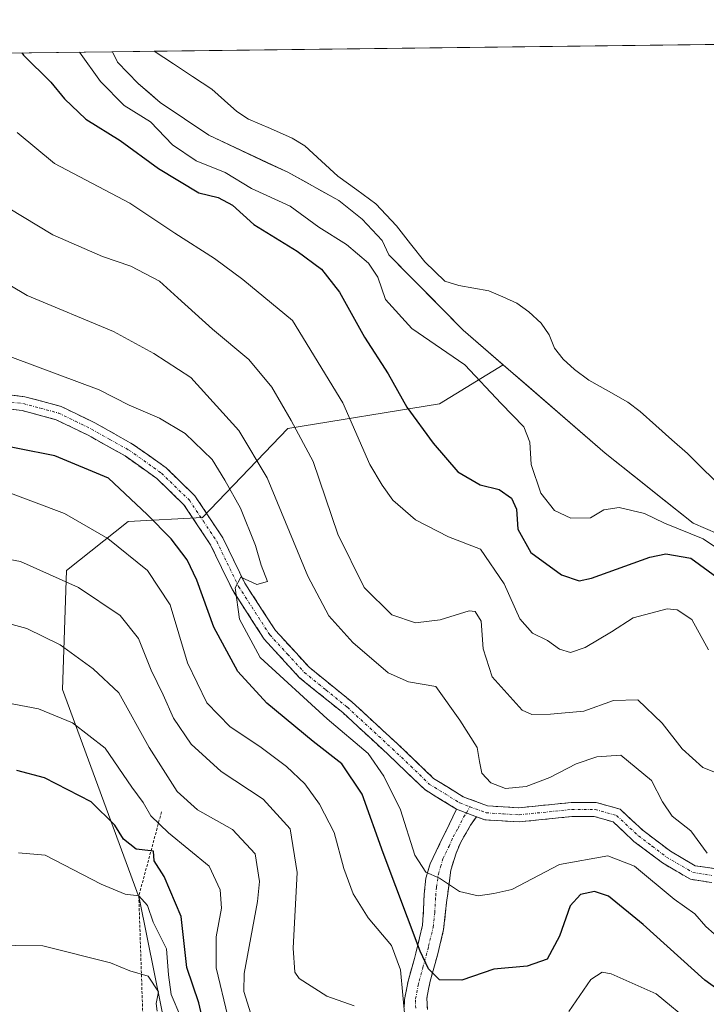
# Model space of a CAD drawing. Units: metres. Extents: x 583599 to 587040, y 4726624 to 4728979.
# Drawn here: x 586078 to 586202, y 4728796 to 4728974 of the extents above; entities that cross this region are included whole.
import ezdxf

# ---------------------------------------------------------------- set-up
doc = ezdxf.new("R2010")
doc.units = ezdxf.units.M
doc.header["$MEASUREMENT"] = 0
for name, pattern in [('TRAZO_Y_PUNTO', [1, 0.5, -0.25, 0, -0.25]), ('TRAZOS', [0.75, 0.5, -0.25]), ('TRAZOSX2', [1.5, 1, -0.5])]:
    doc.linetypes.add(name, pattern=pattern)
for name, color, linetype, lineweight in [('Arbolado forestal CxS', 92, 'Continuous', 0), ('Camino', 19, 'TRAZOSX2', 0), ('Camino Cxs', 19, 'Continuous', 0), ('Camino eje', 19, 'TRAZO_Y_PUNTO', 0), ('Curva de nivel maestra', 36, 'Continuous', 30), ('Curva de nivel normal', 36, 'Continuous', 0), ('Embalse', 142, 'Continuous', 13), ('Embalse Cxs', 142, 'Continuous', 13), ('Escarpado lineal', 39, 'TRAZOS', 0), ('Municipio CxS', 142, 'Continuous', 0), ('Suelo desnudo CxS', 43, 'Continuous', 0)]:
    doc.layers.add(name, color=color, linetype=linetype, lineweight=lineweight)

# ---------------------------------------------------------------- blocks, each defined once
blk = doc.blocks.new('*U195')
at = {"layer": 'Curva de nivel normal', "color": 36, "linetype": 'Continuous', "lineweight": 0}
blk.add_polyline3d([(586205.35, 4728836.81, 485), (586201.34, 4728838.37, 485), (586197.64, 4728841.76, 485), (586194.02, 4728846.42, 485), (586189.59, 4728850.59, 485), (586185.22, 4728850.5, 485), (586179.87, 4728848.59, 485), (586173.83, 4728848.03, 485), (586170.44, 4728847.96, 485), (586168.68, 4728848.72, 485), (586163.26, 4728854.78, 485), (586161.64, 4728859.83, 485), (586161.3, 4728864.83, 485), (586160.22, 4728866.57, 485), (586159.1, 4728866.7, 485), (586153.86, 4728865.08, 485), (586149.43, 4728864.51, 485), (586145.15, 4728865.99, 485), (586140.16, 4728870.9, 485), (586135.36, 4728880.6, 485), (586130.91, 4728893.74, 485), (586126.96, 4728901.12, 485), (586123.43, 4728907.15, 485), (586119.32, 4728912.15, 485), (586112.75, 4728917.67, 485), (586106.43, 4728923.29, 485), (586103.16, 4728926.3, 485), (586097.97, 4728929.04, 485), (586092.84, 4728930.77, 485), (586083.87, 4728934.72, 485), (586075.77, 4728939.57, 485)], dxfattribs=at)
blk = doc.blocks.new('*U199')
at = {"layer": 'Curva de nivel normal', "color": 36, "linetype": 'Continuous', "lineweight": 0}
blk.add_polyline3d([(586202.4, 4728859.66, 480), (586199.37, 4728865.13, 480), (586196.7, 4728866.88, 480), (586194.9, 4728867.06, 480), (586188.74, 4728865.47, 480), (586184.86, 4728862.88, 480), (586180.12, 4728860.08, 480), (586177.45, 4728859.17, 480), (586175.45, 4728859.75, 480), (586173.3, 4728861.35, 480), (586170.6, 4728862.65, 480), (586168.26, 4728865.27, 480), (586165.46, 4728871.56, 480), (586161.16, 4728877.83, 480), (586155.38, 4728880.09, 480), (586149.42, 4728883.15, 480), (586145.32, 4728886.7, 480), (586143.39, 4728889.44, 480), (586141.14, 4728893.19, 480), (586136.3, 4728904.35, 480), (586127.18, 4728919.23, 480), (586118.22, 4728926.61, 480), (586113.11, 4728930.41, 480), (586105.93, 4728935.01, 480), (586097.76, 4728940.4, 480), (586084.15, 4728947.62, 480), (586077.44, 4728953.23, 480)], dxfattribs=at)
blk = doc.blocks.new('*U216')
at = {"layer": 'Curva de nivel normal', "color": 36, "linetype": 'Continuous', "lineweight": 0}
for points in [[(586199.52, 4728792.04, 505), (586192.95, 4728797.44, 505), (586184.82, 4728801.08, 505), (586183.18, 4728801.35, 505), (586181.12, 4728800.03, 505), (586177.12, 4728794.24, 505)], [(586147.55, 4728792.65, 505), (586146.73, 4728801.79, 505), (586145.08, 4728806.17, 505), (586140.85, 4728811.17, 505), (586138.14, 4728815.5, 505), (586136.47, 4728820.08, 505), (586134.71, 4728826.59, 505), (586132.04, 4728831.74, 505), (586129.41, 4728835.4, 505), (586126.08, 4728838.58, 505), (586121.3, 4728842.17, 505), (586115.9, 4728845.74, 505), (586111.69, 4728850.07, 505), (586108.23, 4728857.28, 505), (586105.05, 4728867.77, 505), (586100.97, 4728874.02, 505), (586093.8, 4728879.76, 505), (586085.96, 4728884.3, 505), (586075.22, 4728888.36, 505)]]:
    blk.add_polyline3d(points, dxfattribs=at)
blk = doc.blocks.new('*U217')
at = {"layer": 'Curva de nivel normal', "color": 36, "linetype": 'Continuous', "lineweight": 0}
blk.add_polyline3d([(586202.15, 4728822.89, 490), (586199.21, 4728826.93, 490), (586195.84, 4728829.56, 490), (586194.07, 4728832.17, 490), (586192.08, 4728836, 490), (586186.51, 4728840.62, 490), (586182.18, 4728840.33, 490), (586178.48, 4728839.06, 490), (586173.68, 4728836.55, 490), (586169.45, 4728834.91, 490), (586165.69, 4728834.58, 490), (586163.02, 4728835.6, 490), (586161.43, 4728837.35, 490), (586160.96, 4728839.46, 490), (586160.54, 4728841.98, 490), (586157.42, 4728846.92, 490), (586153.12, 4728853.01, 490), (586148.13, 4728853.86, 490), (586144.45, 4728855.5, 490), (586138.12, 4728860.99, 490), (586133.74, 4728865.82, 490), (586129.98, 4728872.97, 490), (586122.62, 4728890.74, 490), (586117.5, 4728899.34, 490), (586108.78, 4728908.88, 490), (586102.1, 4728913.27, 490), (586094.81, 4728917.22, 490), (586079.2, 4728923.76, 490), (586066.94, 4728931, 490)], dxfattribs=at)
blk = doc.blocks.new('*U228')
at = {"layer": 'Curva de nivel normal', "color": 36, "linetype": 'Continuous', "lineweight": 0}
blk.add_polyline3d([(586072.97, 4728913.85, 495), (586092.23, 4728906.67, 495), (586097.67, 4728903.9, 495), (586103.16, 4728901.56, 495), (586107.8, 4728898.76, 495), (586112.64, 4728894.09, 495), (586114.96, 4728890.36, 495), (586117.8, 4728885.26, 495), (586120.47, 4728878.51, 495), (586121.5, 4728874.97, 495), (586122.66, 4728872.04, 495), (586120.71, 4728871.44, 495), (586117.87, 4728872.8, 495), (586116.8, 4728870.85, 495), (586117.62, 4728865.17, 495), (586121.34, 4728858.28, 495), (586133.46, 4728847.18, 495), (586140.84, 4728840.88, 495), (586143.68, 4728836.82, 495), (586146.72, 4728830.74, 495), (586149.31, 4728822.52, 495), (586151.26, 4728819.47, 495), (586153.75, 4728818.34, 495), (586157.39, 4728815.95, 495), (586160.76, 4728815.14, 495), (586163.6, 4728815.58, 495), (586166.85, 4728816.34, 495), (586175.45, 4728820.83, 495), (586184.17, 4728822.39, 495), (586188.98, 4728820.56, 495), (586196.17, 4728814.56, 495), (586199.89, 4728811.94, 495), (586201.93, 4728809.64, 495), (586204.94, 4728806.99, 495)], dxfattribs=at)
blk = doc.blocks.new('*U229')
at = {"layer": 'Curva de nivel normal', "color": 36, "linetype": 'Continuous', "lineweight": 0}
blk.add_polyline3d([(586119.68, 4728793.84, 515), (586118.41, 4728797.89, 515), (586118.47, 4728801.11, 515), (586120.87, 4728814.17, 515), (586121.19, 4728817.74, 515), (586120.43, 4728822.76, 515), (586116.36, 4728827.15, 515), (586110.02, 4728830.74, 515), (586106.34, 4728834.06, 515), (586101.3, 4728842.02, 515), (586095.82, 4728851.88, 515), (586091.16, 4728856.22, 515), (586085.16, 4728860.56, 515), (586079.14, 4728863.53, 515), (586072.06, 4728865.45, 515)], dxfattribs=at)
blk = doc.blocks.new('*U231')
at = {"layer": 'Curva de nivel maestra', "color": 36, "linetype": 'Continuous', "lineweight": 30}
blk.add_polyline3d([(586207.59, 4728795.71, 500), (586201.72, 4728799.9, 500), (586190.55, 4728809.97, 500), (586184.29, 4728815.08, 500), (586181.8, 4728815.93, 500), (586179.23, 4728815.4, 500), (586177.37, 4728813.35, 500), (586175.45, 4728807.88, 500), (586173.24, 4728803.7, 500), (586169.62, 4728802.43, 500), (586163.58, 4728801.89, 500), (586157.78, 4728799.92, 500), (586153.78, 4728799.95, 500), (586151.78, 4728801.99, 500), (586150.29, 4728805.18, 500), (586143.56, 4728822.92, 500), (586139.78, 4728833.55, 500), (586136.1, 4728839.02, 500), (586130.94, 4728843.08, 500), (586122.54, 4728849.98, 500), (586117.33, 4728855.71, 500), (586112.99, 4728863.78, 500), (586109.92, 4728872.26, 500), (586108.13, 4728875.91, 500), (586105.28, 4728879.7, 500), (586100.9, 4728884.11, 500), (586093.9, 4728890.72, 500), (586084.22, 4728894.76, 500), (586070.77, 4728897.38, 500)], dxfattribs=at)
blk = doc.blocks.new('*U235')
at = {"layer": 'Curva de nivel maestra', "color": 36, "linetype": 'Continuous', "lineweight": 30}
blk.add_polyline3d([(586078.234, 4728967.603, 475), (586078.56, 4728967.22, 475), (586083.5, 4728962.33, 475), (586085.94, 4728959.3, 475), (586089.83, 4728955.6, 475), (586096.03, 4728951.76, 475), (586102.95, 4728946.67, 475), (586110.24, 4728942.29, 475), (586113.76, 4728941.48, 475), (586116.33, 4728940.04, 475), (586120.19, 4728936.57, 475), (586128.03, 4728931.75, 475), (586132.41, 4728928.48, 475), (586135.68, 4728924.34, 475), (586140.22, 4728916.17, 475), (586144.47, 4728909.54, 475), (586147.88, 4728903.54, 475), (586152.59, 4728897.01, 475), (586157.1, 4728891.82, 475), (586161.09, 4728889.47, 475), (586164.57, 4728888.62, 475), (586166.78, 4728887.1, 475), (586167.67, 4728885.09, 475), (586167.94, 4728881.48, 475), (586170.24, 4728877.26, 475), (586175.84, 4728873.2, 475), (586178.99, 4728872.16, 475), (586181.23, 4728872.59, 475), (586191.76, 4728876.4, 475), (586194.65, 4728877, 475), (586199.22, 4728876.21, 475), (586205.46, 4728871.65, 475)], dxfattribs=at)
blk = doc.blocks.new('*U238')
at = {"layer": 'Curva de nivel maestra', "color": 36, "linetype": 'Continuous', "lineweight": 30}
blk.add_polyline3d([(586111.5, 4728790.34, 525), (586110.26, 4728795.79, 525), (586108.06, 4728802.23, 525), (586107.06, 4728811.45, 525), (586103.99, 4728818.64, 525), (586102.18, 4728821.52, 525), (586102.06, 4728823.26, 525), (586101.604, 4728823.3128, 525), (586098.95, 4728823.62, 525), (586096.65, 4728825.43, 525), (586095.06, 4728827.97, 525), (586090.78, 4728832.17, 525), (586082.38, 4728836.52, 525), (586077.34, 4728837.81, 525)], dxfattribs=at)

msp = doc.modelspace()

# ---------------------------------------------------------------- linework, layer by layer
at = {"layer": 'Arbolado forestal CxS', "color": 92, "linetype": 'Continuous', "lineweight": 0}
for points in [[(585748.12, 4728963.53, 491.44), (586094.63, 4728967.81, 466.39), (586094.63, 4728967.8, 466.39), (586095.58, 4728965.95, 466.77), (586099.28, 4728962.08, 466.83), (586103.28, 4728958.63, 467.11), (586112.05, 4728952.72, 466.89), (586126.32, 4728946.01, 467.37), (586135.54, 4728940.93, 466.85), (586139.76, 4728937.55, 466.69), (586143.41, 4728933.66, 466.53), (586144.6, 4728931.06, 466.74), (586158.06, 4728917.46, 467.39), (586165.25, 4728911.22, 467.61), (586153.74, 4728904.16, 473.05), (586126.35, 4728899.71, 485.52), (586110.94, 4728883.6, 495.72), (586097.45, 4728882.88, 503.03), (586086.34, 4728873.99, 510.14), (586085.6, 4728852.51, 518.71), (586099.49, 4728814.8, 529.32), (586107.87, 4728773.25, 537.62)], [(586094.63, 4728967.81, 466.39), (585748.12, 4728963.53, 491.44)], [(586094.63, 4728967.81, 466.39), (586094.63, 4728967.8, 466.39), (586095.58, 4728965.95, 466.77), (586099.28, 4728962.08, 466.83), (586103.28, 4728958.63, 467.11), (586112.05, 4728952.72, 466.89), (586126.32, 4728946.01, 467.37), (586135.54, 4728940.93, 466.85), (586139.76, 4728937.55, 466.69), (586143.41, 4728933.66, 466.53), (586144.6, 4728931.06, 466.74), (586158.06, 4728917.46, 467.39), (586165.25, 4728911.22, 467.61)], [(586107.87, 4728773.25, 537.62), (586099.49, 4728814.8, 529.32), (586085.6, 4728852.51, 518.71), (586086.34, 4728873.99, 510.14), (586097.45, 4728882.88, 503.03), (586110.94, 4728883.6, 495.72), (586126.35, 4728899.71, 485.52), (586153.74, 4728904.16, 473.05), (586165.25, 4728911.22, 467.61), (586183.73, 4728895.21, 468.4), (586199.59, 4728882.57, 470.65), (586204.06, 4728880.65, 469.67), (586209.49, 4728879.6, 467.9), (586212.81, 4728879.55, 466.92), (586217.25, 4728880.28, 466.77), (586226.61, 4728883.07, 466.61), (586234.24, 4728884.72, 466.33), (586255.78, 4728885.85, 467.87), (586264.83, 4728885.47, 467.51), (586281.71, 4728880.1, 467.93), (586308.33, 4728872.94, 466.45), (586329.51, 4728863.29, 466.84)], [(586165.25, 4728911.22, 467.61), (586153.74, 4728904.16, 473.05), (586126.35, 4728899.71, 485.52), (586110.94, 4728883.6, 495.72), (586097.45, 4728882.88, 503.03), (586086.34, 4728873.99, 510.14), (586085.6, 4728852.51, 518.71), (586099.49, 4728814.8, 529.32), (586107.87, 4728773.25, 537.62), (586123.54, 4728710.67, 552.01), (586150.3, 4728636.23, 567.29), (586166.68, 4728609.84, 572.56)], [(586165.25, 4728911.22, 467.61), (586153.74, 4728904.16, 473.05), (586126.35, 4728899.71, 485.52), (586110.94, 4728883.6, 495.72), (586097.45, 4728882.88, 503.03), (586086.34, 4728873.99, 510.14), (586085.6, 4728852.51, 518.71), (586099.49, 4728814.8, 529.32), (586107.87, 4728773.25, 537.62), (586123.54, 4728710.67, 552.01), (586150.3, 4728636.23, 567.29), (586166.68, 4728609.84, 572.56)], [(586165.25, 4728911.22, 467.61), (586183.73, 4728895.21, 468.4), (586199.59, 4728882.57, 470.65), (586204.06, 4728880.65, 469.67), (586209.49, 4728879.6, 467.9), (586212.81, 4728879.55, 466.92), (586217.25, 4728880.28, 466.77), (586226.61, 4728883.07, 466.61), (586234.24, 4728884.72, 466.33), (586255.78, 4728885.85, 467.87), (586264.83, 4728885.47, 467.51), (586281.71, 4728880.1, 467.93), (586308.33, 4728872.94, 466.45), (586329.51, 4728863.29, 466.84)]]:
    msp.add_polyline3d(points, dxfattribs=at)
at = {"layer": 'Camino', "color": 19, "linetype": 'TRAZOSX2', "lineweight": 0}
for points in [[(586072.1, 4728906.19), (586078.78, 4728905.43), (586085.35, 4728903.68), (586091.45, 4728900.71), (586098.28, 4728896.87), (586104.33, 4728892.58), (586109.54, 4728887.52), (586114.59, 4728879.92), (586118.55, 4728871.73), (586124.1, 4728863.14), (586130.21, 4728856.49), (586137.93, 4728850.23), (586146.14, 4728842.67), (586152.7, 4728836.4), (586158.03, 4728833.08), (586162.46, 4728831.44), (586168.11, 4728831.1), (586177.57, 4728832.05), (586182.1, 4728832.06), (586186.42, 4728830.82), (586190.55, 4728826.97), (586195.49, 4728823.24), (586199.99, 4728820.62), (586206.14, 4728819.65)], [(586156.82, 4728830.83), (586151.12, 4728834.37), (586144.39, 4728840.81), (586136.26, 4728848.3), (586128.45, 4728854.62), (586122.07, 4728861.58), (586116.32, 4728870.48), (586112.37, 4728878.65), (586107.56, 4728885.88), (586102.69, 4728890.61), (586096.91, 4728894.71), (586090.27, 4728898.45), (586084.45, 4728901.27), (586078.3, 4728902.92), (586071.96, 4728903.64)], [(586329.43, 4728810.23), (586310.85, 4728823.9), (586300.85, 4728829.78), (586294.94, 4728832.19), (586290.78, 4728833.46), (586286.03, 4728833.75), (586280.67, 4728833.16), (586273.91, 4728831.27), (586263.76, 4728826.73), (586248.65, 4728822.42), (586233.48, 4728819.13), (586213.18, 4728817.05), (586205.93, 4728817.09), (586199.12, 4728818.17), (586194.07, 4728821.11), (586188.91, 4728825.02), (586185.13, 4728828.54), (586181.74, 4728829.51), (586177.71, 4728829.5), (586168.17, 4728828.54), (586161.93, 4728828.91), (586160.45, 4728829.46)], [(586147.38, 4728795.06), (586147.42, 4728796.4), (586148.07, 4728799.75), (586149.22, 4728803.81), (586149.49, 4728804.78), (586150.16, 4728807.57), (586150.71, 4728809.84), (586151.01, 4728815.49), (586151.29, 4728818.36), (586152.08, 4728820.96), (586154.21, 4728825.4), (586154.88, 4728826.78), (586156.82, 4728830.83)], [(586160.45, 4728829.46), (586159.36, 4728827.93), (586157.62, 4728824.87), (586156.75, 4728822.86), (586155.82, 4728819.83), (586155.18, 4728815.09), (586155.09, 4728814.45), (586154.51, 4728809.1), (586153.39, 4728804.46), (586152.06, 4728799.75), (586151.79, 4728798.3), (586151.47, 4728796.65), (586151.56, 4728794.63)]]:
    msp.add_lwpolyline(points, dxfattribs=at)
at = {"layer": 'Camino Cxs', "color": 19, "linetype": 'Continuous', "lineweight": 0}
msp.add_lwpolyline([(586156.82, 4728830.83), (586160.45, 4728829.46)], dxfattribs=at)
msp.add_lwpolyline([(586156.82, 4728830.83), (586160.45, 4728829.46)], dxfattribs=at)
for points in [[(586075.44, 4728905.81, 497.48), (586078.78, 4728905.43, 497.17), (586082.07, 4728904.56, 496.97), (586085.35, 4728903.68, 496.95), (586088.4, 4728902.2, 496.87), (586091.45, 4728900.71, 496.59), (586094.87, 4728898.79, 496.56), (586098.28, 4728896.87, 496.56), (586101.31, 4728894.73, 496.33), (586104.33, 4728892.58, 496.33), (586106.94, 4728890.05, 495.99), (586109.54, 4728887.52, 495.94), (586112.07, 4728883.72, 495.59), (586114.59, 4728879.92, 495.66), (586116.57, 4728875.83, 495.14), (586118.55, 4728871.73, 495.02), (586120.4, 4728868.87, 494.6), (586122.25, 4728866, 494.19), (586124.1, 4728863.14, 494.1), (586127.16, 4728859.82, 493.83), (586130.21, 4728856.49, 493.85), (586134.07, 4728853.36, 493.53), (586137.93, 4728850.23, 493.29), (586140.67, 4728847.71, 493.26), (586143.4, 4728845.19, 493.04), (586146.14, 4728842.67, 492.85), (586149.42, 4728839.54, 492.46), (586152.7, 4728836.4, 492.16), (586155.37, 4728834.74, 491.81), (586158.03, 4728833.08, 491.39), (586162.46, 4728831.44, 490.81), (586165.29, 4728831.27, 490.6), (586168.11, 4728831.1, 490.57), (586172.84, 4728831.58, 490.75), (586177.57, 4728832.05, 491.19), (586182.1, 4728832.06, 491.14), (586186.42, 4728830.82, 491.12), (586188.49, 4728828.9, 490.85), (586190.55, 4728826.97, 490.95), (586193.02, 4728825.11, 490.7), (586195.49, 4728823.24, 490.59), (586197.74, 4728821.93, 490.6), (586199.99, 4728820.62, 490.46), (586203.07, 4728820.14, 490.08)], [(586202.53, 4728817.63, 490.69), (586199.12, 4728818.17, 491.13), (586196.6, 4728819.64, 491.29), (586194.07, 4728821.11, 491.97), (586191.49, 4728823.07, 491.34), (586188.91, 4728825.02, 491.86), (586187.02, 4728826.78, 491.73), (586185.13, 4728828.54, 490.96), (586181.74, 4728829.51, 491.06), (586177.71, 4728829.5, 491.12), (586172.94, 4728829.02, 490.98), (586168.17, 4728828.54, 491), (586165.05, 4728828.73, 491.04), (586161.93, 4728828.91, 491.16), (586160.45, 4728829.46, 491.31), (586160.45, 4728829.46, 491.31), (586156.82, 4728830.83, 491.84), (586153.97, 4728832.6, 492.18), (586151.12, 4728834.37, 492.58), (586147.76, 4728837.59, 492.77), (586144.39, 4728840.81, 493.33), (586141.68, 4728843.31, 493.31), (586138.97, 4728845.8, 494.07), (586136.26, 4728848.3, 493.64), (586133.66, 4728850.41, 494.09), (586131.05, 4728852.51, 494.08), (586128.45, 4728854.62, 494.36), (586125.26, 4728858.1, 494.21), (586122.07, 4728861.58, 494.3), (586120.15, 4728864.55, 494.78), (586118.24, 4728867.51, 495.02), (586116.32, 4728870.48, 495.16), (586114.35, 4728874.57, 495.83), (586112.37, 4728878.65, 495.85), (586109.97, 4728882.27, 496.18), (586107.56, 4728885.88, 496.15), (586105.13, 4728888.25, 496.41), (586102.69, 4728890.61, 496.78), (586099.8, 4728892.66, 496.84), (586096.91, 4728894.71, 496.81), (586093.59, 4728896.58, 497.18), (586090.27, 4728898.45, 496.96), (586087.36, 4728899.86, 497.28), (586084.45, 4728901.27, 497.36), (586081.38, 4728902.1, 497.46), (586078.3, 4728902.92, 497.57), (586075.13, 4728903.28, 497.75)], [(586147.38, 4728795.06, 504.66), (586147.42, 4728796.4, 504.66), (586148.07, 4728799.75, 503.88), (586149.22, 4728803.81, 501.87), (586149.49, 4728804.78, 501.07), (586150.16, 4728807.57, 499.2), (586150.71, 4728809.84, 498), (586150.86, 4728812.67, 496.98), (586151.01, 4728815.49, 496.09), (586151.29, 4728818.36, 495.15), (586152.08, 4728820.96, 494.34), (586154.21, 4728825.4, 493.06), (586154.88, 4728826.78, 492.71), (586156.82, 4728830.83, 491.84), (586156.82, 4728830.83, 491.84), (586160.45, 4728829.46, 491.31), (586159.36, 4728827.93, 491.69), (586157.62, 4728824.87, 492.5), (586156.75, 4728822.86, 493.09), (586155.82, 4728819.83, 494.09), (586155.18, 4728815.09, 495.57), (586155.09, 4728814.45, 495.77), (586154.8, 4728811.78, 496.63), (586154.51, 4728809.1, 497.5), (586153.39, 4728804.46, 498.83), (586152.06, 4728799.75, 500.07), (586151.79, 4728798.3, 500.44), (586151.47, 4728796.65, 500.85), (586151.56, 4728794.63, 501.26)]]:
    msp.add_polyline3d(points, dxfattribs=at)
at = {"layer": 'Camino eje', "color": 19, "linetype": 'TRAZO_Y_PUNTO', "lineweight": 0}
for points in [[(586072.03, 4728904.92), (586078.54, 4728904.18), (586081.62, 4728903.35), (586084.9, 4728902.48), (586087.95, 4728900.99), (586090.86, 4728899.58), (586094.18, 4728897.71), (586097.6, 4728895.79), (586103.51, 4728891.6), (586108.55, 4728886.7), (586111.08, 4728882.9), (586113.48, 4728879.29), (586117.44, 4728871.11), (586123.09, 4728862.36), (586126.28, 4728858.88), (586129.33, 4728855.56), (586133.24, 4728852.4), (586137.1, 4728849.27), (586145.27, 4728841.74), (586148.55, 4728838.61), (586151.91, 4728835.39), (586154.76, 4728833.62), (586157.43, 4728831.96), (586159.24, 4728831.27)], [(586149.47, 4728794.85), (586149.43, 4728795.86), (586149.45, 4728796.53), (586149.93, 4728799.03), (586150.07, 4728799.75), (586150.76, 4728802.21), (586151.37, 4728804.36), (586151.78, 4728806.04), (586152.61, 4728809.47), (586152.9, 4728812.15), (586153.07, 4728815.13), (586153.23, 4728816.7), (586153.55, 4728819.1), (586153.95, 4728820.4), (586154.39, 4728821.86), (586155.48, 4728824.13), (586155.92, 4728825.14), (586156.25, 4728825.83), (586157.12, 4728827.36), (586158.09, 4728829.38), (586158.64, 4728830.15)], [(586158.64, 4728830.15), (586159.24, 4728831.27)], [(586159.24, 4728831.27), (586162.2, 4728830.18), (586165.32, 4728829.99), (586168.14, 4728829.82), (586177.64, 4728830.78), (586181.92, 4728830.79), (586185.78, 4728829.68), (586189.73, 4728826), (586192.2, 4728824.13), (586194.78, 4728822.18), (586199.56, 4728819.4), (586202.96, 4728818.86)]]:
    msp.add_lwpolyline(points, dxfattribs=at)
at = {"layer": 'Curva de nivel normal', "color": 36, "linetype": 'Continuous', "lineweight": 0}
for points in [[(586088.68, 4728967.73, 470), (586092.47, 4728962.44, 470), (586096.77, 4728958.11, 470), (586101.49, 4728955.13, 470), (586105.48, 4728950.96, 470), (586109.78, 4728948.08, 470), (586115.04, 4728945.95, 470), (586119.8, 4728943.07, 470), (586126.76, 4728939.9, 470), (586131.93, 4728936.09, 470), (586136.93, 4728932.94, 470), (586140.93, 4728929.6, 470), (586142.61, 4728927.07, 470), (586143.99, 4728923.03, 470), (586148.77, 4728917.77, 470), (586158.32, 4728911.19, 470), (586164.9, 4728904.19, 470), (586169.02, 4728900, 470), (586170.09, 4728897.21, 470), (586170.31, 4728893.17, 470), (586172.1, 4728888.01, 470), (586174.54, 4728884.83, 470), (586177.49, 4728883.49, 470), (586181.08, 4728883.55, 470), (586183.49, 4728884.95, 470), (586186.26, 4728885.4, 470), (586190.82, 4728884.28, 470), (586194.45, 4728882.56, 470), (586201.45, 4728879.75, 470), (586208.78, 4728874.8, 470)], [(586138.31, 4728795.3, 510), (586133.42, 4728797.01, 510), (586128.37, 4728800.24, 510), (586127.58, 4728801.35, 510), (586127.31, 4728805.69, 510), (586128.04, 4728819.41, 510), (586126.76, 4728827.31, 510), (586121.9, 4728832.62, 510), (586114.29, 4728837.67, 510), (586108.86, 4728842.58, 510), (586105.67, 4728847.31, 510), (586103.79, 4728851.49, 510), (586101.62, 4728855.96, 510), (586099.36, 4728861.69, 510), (586096.02, 4728865.86, 510), (586088.52, 4728870.94, 510), (586078.02, 4728875.64, 510), (586071.26, 4728876.92, 510)], [(586115.51, 4728793.37, 520), (586113.41, 4728802.13, 520), (586113.4, 4728807.74, 520), (586114.34, 4728812.92, 520), (586114.1, 4728816.27, 520), (586112.15, 4728820.56, 520), (586104.75, 4728826.58, 520), (586101.55, 4728829.63, 520), (586100.19, 4728832.03, 520), (586098.12, 4728834.84, 520), (586093.33, 4728841.86, 520), (586087.44, 4728846.46, 520), (586081.27, 4728848.96, 520), (586074.61, 4728850.28, 520)], [(586106.98, 4728793.21, 530), (586105.27, 4728797.32, 530), (586104.77, 4728800.88, 530), (586104.39, 4728805.59, 530), (586102.01, 4728810.43, 530), (586100.95, 4728813.41, 530), (586099.4, 4728815.17, 530), (586096.96, 4728815.49, 530), (586092.57, 4728817.28, 530), (586082.45, 4728822.51, 530), (586077.63, 4728822.92, 530)], [(586102.72, 4728794.29, 535), (586102.52, 4728795.67, 535), (586102.94, 4728797.8, 535), (586101.12, 4728800.65, 535), (586097.78, 4728801.58, 535), (586094.27, 4728803.04, 535), (586082.06, 4728806.12, 535), (586062.47, 4728806.35, 535), (586057.79, 4728805.22, 535), (586052.53, 4728802.54, 535), (586041.21, 4728799.43, 535), (586023.04, 4728796.44, 535), (586013.98, 4728795.19, 535), (586006.63, 4728796.07, 535), (586003.16, 4728795.68, 535), (586000.01, 4728793.84, 535)]]:
    msp.add_polyline3d(points, dxfattribs=at)
at = {"layer": 'Embalse', "color": 142, "linetype": 'Continuous', "lineweight": 13}
for points in [[(586203.66, 4728969.15, 466.12), (586201.81, 4728969.13, 466.12), (586198.7, 4728969.09, 466.12), (586196.83, 4728969.07, 466.12), (586193.75, 4728969.03, 466.11), (586191.85, 4728969, 466.11), (586188.79, 4728968.97, 466.11), (586186.86, 4728968.94, 466.11), (586183.83, 4728968.9, 466.1), (586181.88, 4728968.88, 466.09), (586178.88, 4728968.84, 466.08), (586176.9, 4728968.82, 466.07), (586173.92, 4728968.78, 466.06), (586171.92, 4728968.76, 466.05), (586168.97, 4728968.72, 466.03), (586166.94, 4728968.7, 466.02), (586164.01, 4728968.66, 466), (586161.96, 4728968.64, 465.99), (586159.05, 4728968.6, 465.97), (586156.98, 4728968.57, 465.96), (586154.1, 4728968.54, 465.94), (586151.99, 4728968.51, 465.93), (586149.14, 4728968.48, 465.91), (586147.01, 4728968.45, 465.9), (586144.19, 4728968.42, 465.88), (586142.03, 4728968.39, 465.87), (586139.23, 4728968.35, 465.85), (586137.05, 4728968.33, 465.84), (586134.27, 4728968.29, 465.82), (586132.07, 4728968.27, 465.81), (586129.32, 4728968.23, 465.82), (586127.09, 4728968.21, 465.82), (586124.36, 4728968.17, 465.83), (586122.11, 4728968.14, 465.84), (586119.41, 4728968.11, 465.87), (586117.12, 4728968.08, 465.89), (586114.45, 4728968.05, 465.91), (586112.14, 4728968.02, 465.92), (586109.49, 4728967.99, 465.93), (586107.16, 4728967.96, 465.94), (586104.54, 4728967.93, 465.94), (586102.18, 4728967.9, 465.93)], [(586203.66, 4728969.15, 466.12), (586201.81, 4728969.13, 466.12), (586198.7, 4728969.09, 466.12), (586196.83, 4728969.07, 466.12), (586193.75, 4728969.03, 466.11), (586191.85, 4728969, 466.11), (586188.79, 4728968.97, 466.11), (586186.86, 4728968.94, 466.11), (586183.83, 4728968.9, 466.1), (586181.88, 4728968.88, 466.09), (586178.88, 4728968.84, 466.08), (586176.9, 4728968.82, 466.07), (586173.92, 4728968.78, 466.06), (586171.92, 4728968.76, 466.05), (586168.97, 4728968.72, 466.03), (586166.94, 4728968.7, 466.02), (586164.01, 4728968.66, 466), (586161.96, 4728968.64, 465.99), (586159.05, 4728968.6, 465.97), (586156.98, 4728968.57, 465.96), (586154.1, 4728968.54, 465.94), (586151.99, 4728968.51, 465.93), (586149.14, 4728968.48, 465.91), (586147.01, 4728968.45, 465.9), (586144.19, 4728968.42, 465.88), (586142.03, 4728968.39, 465.87), (586139.23, 4728968.35, 465.85), (586137.05, 4728968.33, 465.84), (586134.27, 4728968.29, 465.82), (586132.07, 4728968.27, 465.81), (586129.32, 4728968.23, 465.82), (586127.09, 4728968.21, 465.82), (586124.36, 4728968.17, 465.83), (586122.11, 4728968.14, 465.84), (586119.41, 4728968.11, 465.87), (586117.12, 4728968.08, 465.89), (586114.45, 4728968.05, 465.91), (586112.14, 4728968.02, 465.92), (586109.49, 4728967.99, 465.93), (586107.16, 4728967.96, 465.94), (586104.54, 4728967.93, 465.94), (586102.18, 4728967.9, 465.93)], [(586102.18, 4728967.9, 465.95), (586099.58, 4728967.87, 465.96), (586094.63, 4728967.81, 466.6)], [(586204.06, 4728880.65, 468.35), (586199.59, 4728882.57, 467.8), (586196.42, 4728885.1, 466.85), (586193.25, 4728887.63, 467.36), (586190.07, 4728890.15, 467.87), (586186.9, 4728892.68, 468.34), (586183.73, 4728895.21, 467.65), (586180.06, 4728898.39, 466.41), (586176.4, 4728901.57, 466.31), (586172.73, 4728904.75, 466.59), (586169.06, 4728907.92, 467.35), (586165.39, 4728911.1, 467.65), (586161.73, 4728914.28, 466.98), (586158.06, 4728917.46, 466.75), (586154.7, 4728920.86, 466.31), (586151.33, 4728924.26, 466.1), (586147.97, 4728927.66, 466.16), (586144.6, 4728931.06, 466.88), (586143.41, 4728933.66, 466.43), (586141.59, 4728935.61, 466.47), (586139.76, 4728937.55, 466.5), (586137.65, 4728939.24, 466.22), (586135.54, 4728940.93, 466.38), (586132.47, 4728942.62, 466.47), (586129.39, 4728944.32, 466.2), (586126.32, 4728946.01, 466.08), (586122.75, 4728947.69, 465.99), (586119.19, 4728949.37, 465.97), (586115.62, 4728951.04, 466.36), (586112.05, 4728952.72, 466.38), (586109.13, 4728954.69, 466.11), (586106.2, 4728956.66, 466.5), (586103.28, 4728958.63, 466.93), (586101.28, 4728960.36, 466.87), (586099.28, 4728962.08, 466.74), (586097.43, 4728964.02, 466.46), (586095.58, 4728965.95, 466.73), (586094.63, 4728967.8, 466.6), (586094.63, 4728967.81, 466.6)], [(586204.44, 4728889.43, 465.76), (586201.51, 4728892.28, 465.89), (586198.59, 4728895.13, 466.26), (586195.74, 4728897.66, 466.33), (586192.89, 4728900.2, 466.19), (586190.04, 4728902.73, 466.1), (586187.82, 4728904.47, 466.04), (586184.29, 4728906.46, 465.98), (586180.76, 4728908.45, 465.99), (586178.16, 4728910.34, 466.07), (586176.1, 4728912.24, 466.2), (586174.57, 4728914.21, 466.34), (586173.6, 4728916.62, 466.42), (586172.15, 4728918.73, 466.48), (586169.93, 4728920.79, 466.47), (586167.71, 4728922.37, 466.41), (586165.2, 4728923.47, 466.32), (586162.7, 4728924.58, 466.23), (586159.98, 4728925.06, 466.17), (586157.26, 4728925.54, 466.12), (586154.73, 4728926.34, 466.15), (586152.91, 4728928.08, 466.27), (586151.09, 4728929.82, 466.26), (586148.54, 4728933.07, 466.07), (586145.99, 4728936.33, 466.09), (586144.1, 4728938.33, 466.13), (586142.22, 4728940.33, 466.13), (586138.81, 4728942.83, 466.1), (586135.41, 4728945.34, 466.05), (586132.4, 4728948.05, 465.95), (586129.4, 4728950.77, 465.82), (586127.11, 4728952.2, 465.76), (586123.18, 4728953.92, 465.75), (586119.26, 4728955.64, 465.78), (586117.15, 4728956.98, 465.8), (586114.88, 4728959, 465.83), (586112.61, 4728961.02, 465.88), (586109.13, 4728963.31, 465.98), (586105.66, 4728965.61, 465.99), (586102.18, 4728967.9, 465.93)]]:
    msp.add_polyline3d(points, dxfattribs=at)
at = {"layer": 'Embalse Cxs', "color": 142, "linetype": 'Continuous', "lineweight": 13}
for points in [[(586204.06, 4728880.65, 468.35), (586199.59, 4728882.57, 467.8), (586196.42, 4728885.1, 466.85), (586193.25, 4728887.63, 467.36), (586190.07, 4728890.15, 467.87), (586186.9, 4728892.68, 468.34), (586183.73, 4728895.21, 467.65), (586180.06, 4728898.39, 466.41), (586176.4, 4728901.57, 466.31), (586172.73, 4728904.75, 466.59), (586169.06, 4728907.92, 467.35), (586165.39, 4728911.1, 467.65), (586161.73, 4728914.28, 466.98), (586158.06, 4728917.46, 466.75), (586154.7, 4728920.86, 466.31), (586151.33, 4728924.26, 466.1), (586147.97, 4728927.66, 466.16), (586144.6, 4728931.06, 466.88), (586143.41, 4728933.66, 466.43), (586141.59, 4728935.61, 466.47), (586139.76, 4728937.55, 466.5), (586137.65, 4728939.24, 466.22), (586135.54, 4728940.93, 466.38), (586132.47, 4728942.62, 466.47), (586129.39, 4728944.32, 466.2), (586126.32, 4728946.01, 466.08), (586122.75, 4728947.69, 465.99), (586119.19, 4728949.37, 465.97), (586115.62, 4728951.04, 466.36), (586112.05, 4728952.72, 466.38), (586109.13, 4728954.69, 466.11), (586106.2, 4728956.66, 466.5), (586103.28, 4728958.63, 466.93), (586101.28, 4728960.36, 466.87), (586099.28, 4728962.08, 466.74), (586097.43, 4728964.02, 466.46), (586095.58, 4728965.95, 466.73), (586094.63, 4728967.8, 466.6), (586094.63, 4728967.81, 466.6), (586098.4, 4728967.85, 465.98), (586102.18, 4728967.9, 465.93), (586107.16, 4728967.96, 465.94), (586112.14, 4728968.02, 465.92), (586117.12, 4728968.08, 465.89), (586122.11, 4728968.14, 465.84), (586127.09, 4728968.21, 465.82), (586132.07, 4728968.27, 465.81), (586137.05, 4728968.33, 465.84), (586142.03, 4728968.39, 465.87), (586147.01, 4728968.45, 465.9), (586151.99, 4728968.51, 465.93), (586156.98, 4728968.57, 465.96), (586161.96, 4728968.64, 465.99), (586166.94, 4728968.7, 466.02), (586171.92, 4728968.76, 466.05), (586176.9, 4728968.82, 466.07), (586181.88, 4728968.88, 466.09), (586186.86, 4728968.94, 466.11), (586191.85, 4728969, 466.11), (586196.83, 4728969.07, 466.12), (586201.81, 4728969.13, 466.12), (586206.79, 4728969.19, 466.11)], [(586204.44, 4728889.43, 465.76), (586201.51, 4728892.28, 465.89), (586198.59, 4728895.13, 466.26), (586195.74, 4728897.66, 466.33), (586192.89, 4728900.2, 466.19), (586190.04, 4728902.73, 466.1), (586187.82, 4728904.47, 466.03), (586184.29, 4728906.46, 465.98), (586180.76, 4728908.45, 465.99), (586178.16, 4728910.34, 466.07), (586176.1, 4728912.24, 466.2), (586174.57, 4728914.21, 466.34), (586173.6, 4728916.62, 466.42), (586172.15, 4728918.73, 466.48), (586169.93, 4728920.79, 466.47), (586167.71, 4728922.37, 466.41), (586165.2, 4728923.47, 466.32), (586162.7, 4728924.58, 466.23), (586159.98, 4728925.06, 466.17), (586157.26, 4728925.54, 466.13), (586154.73, 4728926.34, 466.15), (586152.91, 4728928.08, 466.27), (586151.09, 4728929.82, 466.26), (586148.54, 4728933.07, 466.07), (586145.99, 4728936.33, 466.09), (586144.1, 4728938.33, 466.13), (586142.22, 4728940.33, 466.13), (586138.81, 4728942.83, 466.1), (586135.41, 4728945.34, 466.05), (586132.4, 4728948.05, 465.95), (586129.4, 4728950.77, 465.82), (586127.11, 4728952.2, 465.76), (586123.18, 4728953.92, 465.75), (586119.26, 4728955.64, 465.78), (586117.15, 4728956.98, 465.8), (586114.88, 4728959, 465.83), (586112.61, 4728961.02, 465.88), (586109.13, 4728963.31, 465.98), (586105.66, 4728965.61, 465.99), (586102.18, 4728967.9, 465.93), (586107.16, 4728967.96, 465.94), (586112.14, 4728968.02, 465.92), (586117.12, 4728968.08, 465.89), (586122.11, 4728968.14, 465.84), (586127.09, 4728968.21, 465.82), (586132.07, 4728968.27, 465.81), (586137.05, 4728968.33, 465.84), (586142.03, 4728968.39, 465.87), (586147.01, 4728968.45, 465.9), (586151.99, 4728968.51, 465.93), (586156.98, 4728968.57, 465.96), (586161.96, 4728968.64, 465.99), (586166.94, 4728968.7, 466.02), (586171.92, 4728968.76, 466.05), (586176.9, 4728968.82, 466.07), (586181.88, 4728968.88, 466.09), (586186.86, 4728968.94, 466.11), (586191.85, 4728969, 466.11), (586196.83, 4728969.07, 466.12), (586201.81, 4728969.13, 466.12), (586206.79, 4728969.19, 466.11)]]:
    msp.add_polyline3d(points, dxfattribs=at)
at = {"layer": 'Escarpado lineal', "color": 39, "linetype": 'TRAZOS', "lineweight": 0}
msp.add_polyline3d([(586103.5, 4728830.33, 517.88), (586099.4, 4728815.17, 528.5), (586100.69, 4728776.74, 545.07), (586106.74, 4728748.12, 554.35), (586110.64, 4728714.16, 563.63), (586126.22, 4728687.02, 580.66), (586131.62, 4728664.12, 584.55), (586150.84, 4728628.75, 579.11), (586163.69, 4728619.35, 573.38), (586178.65, 4728614.69, 569.39)], dxfattribs=at)
at = {"layer": 'Municipio CxS', "color": 142, "linetype": 'Continuous', "lineweight": 0}
msp.add_polyline3d([(586074.59, 4728967.56, 476.14), (586079.57, 4728967.62, 474.77), (586084.55, 4728967.68, 472.72), (586089.53, 4728967.74, 469.22), (586094.51, 4728967.8, 466.63), (586099.49, 4728967.87, 465.97), (586104.47, 4728967.93, 465.94), (586109.45, 4728967.99, 465.93), (586114.43, 4728968.05, 465.91), (586119.41, 4728968.11, 465.86), (586124.39, 4728968.17, 465.83), (586129.37, 4728968.23, 465.81), (586134.35, 4728968.29, 465.82), (586139.33, 4728968.36, 465.85), (586144.31, 4728968.42, 465.88), (586149.29, 4728968.48, 465.91), (586154.27, 4728968.54, 465.94), (586159.25, 4728968.6, 465.97), (586164.23, 4728968.66, 466), (586169.21, 4728968.72, 466.03), (586174.19, 4728968.79, 466.06), (586179.17, 4728968.85, 466.08), (586184.15, 4728968.91, 466.1), (586189.13, 4728968.97, 466.11), (586194.11, 4728969.03, 466.11), (586199.09, 4728969.09, 466.12), (586204.07, 4728969.15, 466.12)], dxfattribs=at)
at = {"layer": 'Suelo desnudo CxS', "color": 43, "linetype": 'Continuous', "lineweight": 0}
for points in [[(586204.06, 4728880.65, 469.67), (586199.59, 4728882.57, 470.65), (586183.73, 4728895.21, 468.4), (586165.25, 4728911.22, 467.61), (586158.06, 4728917.46, 467.39), (586144.6, 4728931.06, 466.74), (586143.41, 4728933.66, 466.53), (586139.76, 4728937.55, 466.69), (586135.54, 4728940.93, 466.85), (586126.32, 4728946.01, 467.37), (586112.05, 4728952.72, 466.89), (586103.28, 4728958.63, 467.11), (586099.28, 4728962.08, 466.83), (586095.58, 4728965.95, 466.77), (586094.63, 4728967.8, 466.39), (586094.63, 4728967.81, 466.39), (586565.45, 4728973.61, 467.13)], [(586565.45, 4728973.61, 467.13), (586094.63, 4728967.81, 466.39)], [(586094.63, 4728967.81, 466.39), (586094.63, 4728967.8, 466.39), (586095.58, 4728965.95, 466.77), (586099.28, 4728962.08, 466.83), (586103.28, 4728958.63, 467.11), (586112.05, 4728952.72, 466.89), (586126.32, 4728946.01, 467.37), (586135.54, 4728940.93, 466.85), (586139.76, 4728937.55, 466.69), (586143.41, 4728933.66, 466.53), (586144.6, 4728931.06, 466.74), (586158.06, 4728917.46, 467.39), (586165.25, 4728911.22, 467.61)], [(586165.25, 4728911.22, 467.61), (586183.73, 4728895.21, 468.4), (586199.59, 4728882.57, 470.65), (586204.06, 4728880.65, 469.67), (586209.49, 4728879.6, 467.9), (586212.81, 4728879.55, 466.92), (586217.25, 4728880.28, 466.77), (586226.61, 4728883.07, 466.61), (586234.24, 4728884.72, 466.33), (586255.78, 4728885.85, 467.87), (586264.83, 4728885.47, 467.51), (586281.71, 4728880.1, 467.93), (586308.33, 4728872.94, 466.45), (586329.51, 4728863.29, 466.84)]]:
    msp.add_polyline3d(points, dxfattribs=at)

# ---------------------------------------------------------------- block references
at = {"layer": 'Curva de nivel maestra', "color": 36, "linetype": 'Continuous', "lineweight": 30}
for name in ['*U235', '*U231', '*U238']:
    msp.add_blockref(name, (0, 0), dxfattribs=at)
at = {"layer": 'Curva de nivel normal', "color": 36, "linetype": 'Continuous', "lineweight": 0}
for name in ['*U195', '*U199', '*U217', '*U216', '*U229', '*U228']:
    msp.add_blockref(name, (0, 0), dxfattribs=at)

doc.saveas('drawing.dxf')
